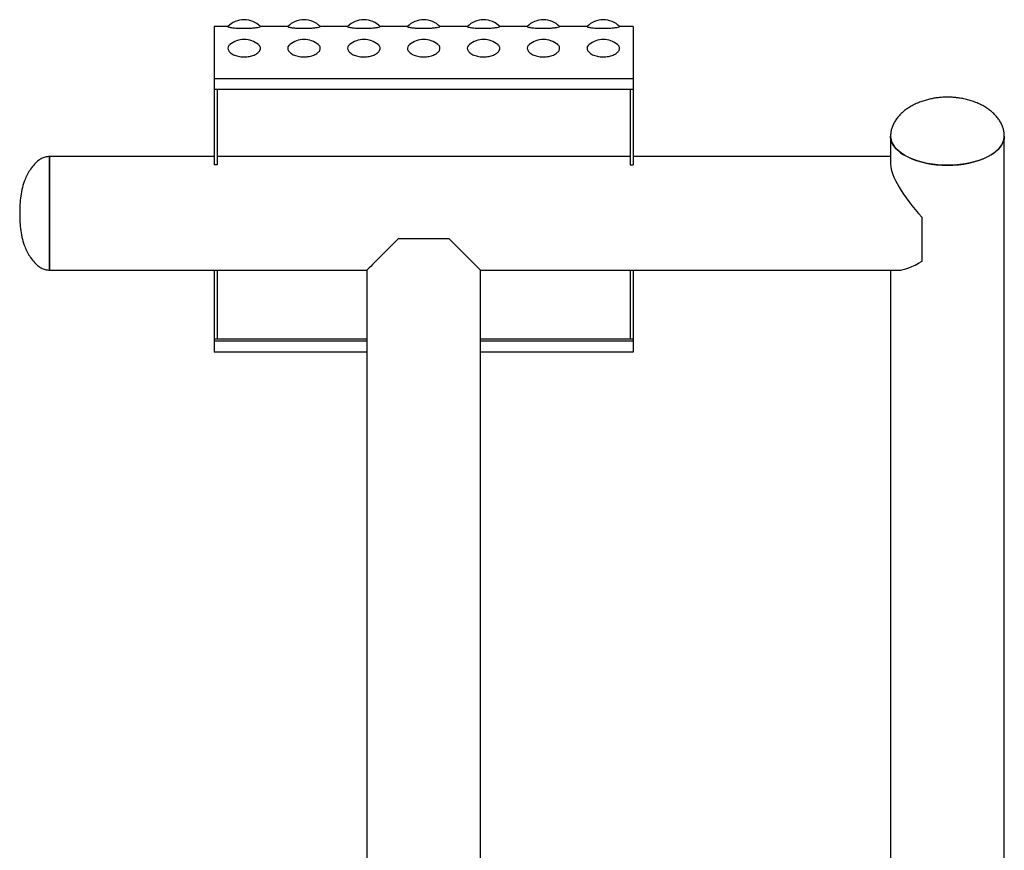
# Model space of a CAD drawing. Extents: x -160369 to -151969, y -84120 to -78180.
# Drawn here: x -158433 to -157775, y -79854 to -79298 of the extents above; entities that cross this region are included whole.
import ezdxf

# ---------------------------------------------------------------- set-up
doc = ezdxf.new("R2010")
doc.units = 0
doc.header["$MEASUREMENT"] = 0
doc.layers.add('FORMAT', color=7, linetype='CONTINUOUS')

msp = doc.modelspace()

# ---------------------------------------------------------------- linework, layer by layer
at = {"layer": 'FORMAT'}
for p, q in [((-158294.04, -79302.73), (-158303.32, -79302.73)), ((-158303.32, -79302.73), (-158303.32, -79337.69)), ((-158254.04, -79302.73), (-158272.6, -79302.73)), ((-158214.04, -79302.73), (-158232.6, -79302.73)), ((-158174.04, -79302.73), (-158192.6, -79302.73)), ((-158134.04, -79302.73), (-158152.6, -79302.73)), ((-158094.04, -79302.73), (-158112.6, -79302.73)), ((-158054.04, -79302.73), (-158072.6, -79302.73)), ((-158023.32, -79302.73), (-158032.6, -79302.73)), ((-158023.32, -79302.73), (-158023.32, -79337.69)), ((-158023.32, -79337.69), (-158303.32, -79337.69)), ((-158303.32, -79337.69), (-158303.32, -79345)), ((-158023.32, -79337.69), (-158023.32, -79345)), ((-158023.32, -79345), (-158303.32, -79345)), ((-158303.32, -79345), (-158303.32, -79395.19)), ((-158301.32, -79345), (-158301.32, -79395.19)), ((-158025.32, -79345), (-158025.32, -79395.19)), ((-158023.32, -79345), (-158023.32, -79395.19)), ((-157851.32, -79376.15), (-157851.32, -79395.06)), ((-157775.32, -79934.99), (-157775.32, -79376.15)), ((-158303.32, -79389.73), (-158413.32, -79389.73)), ((-158413.32, -79465.73), (-158413.32, -79389.73)), ((-158413.32, -79389.73), (-158413.32, -79465.73)), ((-158025.32, -79389.73), (-158301.32, -79389.73)), ((-157851.32, -79389.73), (-158023.32, -79389.73)), ((-158301.32, -79395.19), (-158303.32, -79395.19)), ((-158025.32, -79395.19), (-158023.32, -79395.19)), ((-157830.32, -79459.71), (-157830.32, -79430.47)), ((-158146.32, -79444.73), (-158180.32, -79444.73)), ((-158125.32, -79465.73), (-158146.32, -79444.73)), ((-158413.32, -79465.73), (-158201.32, -79465.73)), ((-158303.32, -79465.73), (-158303.32, -79511.83)), ((-158301.32, -79465.73), (-158301.32, -79511.83)), ((-158201.32, -79465.73), (-158201.32, -80242.73)), ((-158125.32, -79465.73), (-157845.99, -79465.73)), ((-158125.32, -80242.73), (-158125.32, -79465.73)), ((-158025.32, -79465.73), (-158025.32, -79511.83)), ((-158023.32, -79465.73), (-158023.32, -79511.83)), ((-157851.32, -79465.73), (-157851.32, -80063.96)), ((-158301.32, -79511.83), (-158303.32, -79511.83)), ((-158303.32, -79511.83), (-158303.32, -79513.19)), ((-158201.32, -79511.83), (-158301.32, -79511.83)), ((-158025.32, -79511.83), (-158125.32, -79511.83)), ((-158023.32, -79511.83), (-158025.32, -79511.83)), ((-158023.32, -79511.83), (-158023.32, -79513.19)), ((-158201.32, -79513.19), (-158303.32, -79513.19)), ((-158303.32, -79513.19), (-158303.32, -79520.51)), ((-158023.32, -79513.19), (-158125.32, -79513.19)), ((-158023.32, -79513.19), (-158023.32, -79520.51)), ((-158201.32, -79520.51), (-158303.32, -79520.51)), ((-158023.32, -79520.51), (-158125.32, -79520.51))]:
    msp.add_line(p, q, dxfattribs=at)
at = {"layer": 'FORMAT', "flags": 128}
for points in [[(-157775.32, -79376.15), (-157775.5, -79378.02), (-157776.03, -79379.88), (-157776.91, -79381.7), (-157778.12, -79383.47), (-157779.67, -79385.17), (-157781.53, -79386.78), (-157783.69, -79388.3), (-157786.13, -79389.7), (-157788.82, -79390.98), (-157791.73, -79392.12), (-157794.85, -79393.11), (-157798.14, -79393.94), (-157801.58, -79394.6), (-157805.12, -79395.1), (-157808.74, -79395.41), (-157812.4, -79395.55), (-157816.07, -79395.5), (-157819.72, -79395.28), (-157823.3, -79394.87), (-157826.79, -79394.29), (-157830.16, -79393.54), (-157833.37, -79392.63), (-157836.39, -79391.57), (-157839.2, -79390.36), (-157841.76, -79389.02), (-157844.06, -79387.55), (-157846.07, -79385.99), (-157847.78, -79384.33), (-157849.17, -79382.59), (-157850.21, -79380.79), (-157850.92, -79378.95), (-157851.27, -79377.09), (-157851.32, -79376.14)], [(-157851.32, -79376.15), (-157851.31, -79376.62), (-157851.04, -79378.49), (-157850.42, -79380.34), (-157849.46, -79382.14), (-157848.16, -79383.9), (-157846.53, -79385.58), (-157844.59, -79387.17), (-157842.36, -79388.66), (-157839.86, -79390.04), (-157837.11, -79391.28), (-157834.14, -79392.38), (-157830.98, -79393.33), (-157827.65, -79394.12), (-157824.19, -79394.74), (-157820.62, -79395.19), (-157816.99, -79395.46), (-157813.32, -79395.55)], [(-157813.32, -79395.55), (-157809.65, -79395.46), (-157806.02, -79395.19), (-157802.45, -79394.74), (-157798.99, -79394.12), (-157795.66, -79393.33), (-157792.49, -79392.38), (-157789.52, -79391.28), (-157786.78, -79390.04), (-157784.28, -79388.66), (-157782.05, -79387.17), (-157780.11, -79385.58), (-157778.48, -79383.9), (-157777.18, -79382.14), (-157776.21, -79380.34), (-157775.6, -79378.49), (-157775.33, -79376.62), (-157775.32, -79376.15)], [(-158180.32, -79444.73), (-158183.05, -79447.46), (-158185.64, -79450.05), (-158188.08, -79452.5), (-158190.36, -79454.78), (-158192.46, -79456.87), (-158194.36, -79458.77), (-158196.05, -79460.46), (-158197.52, -79461.93), (-158198.76, -79463.18), (-158199.76, -79464.18), (-158200.52, -79464.94), (-158201.03, -79465.45), (-158201.29, -79465.7), (-158201.32, -79465.73)]]:
    msp.add_lwpolyline(points, dxfattribs=at)
at = {"layer": 'FORMAT'}
for centre, start, end in [((-158283.32, -79313.22), 90, 136.28655), ((-158283.32, -79313.22), 43.7521, 90), ((-158243.32, -79313.22), 90, 136.28655), ((-158243.32, -79313.22), 43.7521, 90), ((-158203.32, -79313.22), 90, 136.28655), ((-158203.32, -79313.22), 43.7521, 90), ((-158163.32, -79313.22), 90, 136.28655), ((-158163.32, -79313.22), 43.7521, 90), ((-158123.32, -79313.22), 90, 136.28655), ((-158123.32, -79313.22), 43.7521, 90), ((-158083.32, -79313.22), 90, 136.28655), ((-158083.32, -79313.22), 43.7521, 90), ((-158043.32, -79313.22), 90, 136.28655), ((-158043.32, -79313.22), 43.7521, 90), ((-158283.32, -79326.49), 90, 129.09239), ((-158283.32, -79326.49), 50.57943, 90), ((-158243.32, -79326.49), 90, 129.09239), ((-158243.32, -79326.49), 50.57943, 90), ((-158203.32, -79326.49), 90, 129.09239), ((-158203.32, -79326.49), 50.57943, 90), ((-158163.32, -79326.49), 90, 129.09239), ((-158163.32, -79326.49), 50.57943, 90), ((-158123.32, -79326.49), 90, 129.09239), ((-158123.32, -79326.49), 50.57943, 90), ((-158083.32, -79326.49), 90, 129.09239), ((-158083.32, -79326.49), 50.57943, 90), ((-158043.32, -79326.49), 90, 129.09239), ((-158043.32, -79326.49), 50.57943, 90)]:
    msp.add_arc(centre, 15, start, end, dxfattribs=at)
for major_axis, start_param, end_param in [((-36.64, 36.64), 0.267995, 1.374971), ((36.64, 36.64), 3.409588, 3.980573)]:
    msp.add_ellipse((-157813.32, -79427.73), major_axis=major_axis, ratio=0.274601, start_param=start_param, end_param=end_param, dxfattribs=at)
for points, knots in [([(-158294.14, -79302.88), (-158294.15, -79302.88), (-158294.43, -79302.93), (-158293.89, -79303.09), (-158292.92, -79303.31), (-158291.85, -79303.48), (-158290.52, -79303.65), (-158288.51, -79303.84), (-158286.02, -79303.99), (-158284.05, -79304.01), (-158283.32, -79304.01)], [0, 0, 0, 0, 0.015831, 0.235165, 0.343857, 0.455841, 0.562028, 0.671546, 0.877899, 1, 1, 1, 1]), ([(-158283.32, -79304.01), (-158282.12, -79304), (-158279.73, -79303.96), (-158276.55, -79303.71), (-158274.11, -79303.39), (-158272.58, -79303.08), (-158272.54, -79302.95), (-158272.52, -79302.88)], [0, 0, 0, 0, 0.199365, 0.398588, 0.59957, 0.80863, 1, 1, 1, 1]), ([(-158254.14, -79302.88), (-158254.15, -79302.88), (-158254.43, -79302.93), (-158253.89, -79303.09), (-158252.92, -79303.31), (-158251.85, -79303.48), (-158250.52, -79303.65), (-158248.51, -79303.84), (-158246.02, -79303.99), (-158244.05, -79304.01), (-158243.32, -79304.01)], [0, 0, 0, 0, 0.015831, 0.235164, 0.343857, 0.45584, 0.562027, 0.671543, 0.877895, 1, 1, 1, 1]), ([(-158243.32, -79304.01), (-158242.12, -79304), (-158239.73, -79303.96), (-158236.55, -79303.71), (-158234.11, -79303.39), (-158232.58, -79303.08), (-158232.54, -79302.95), (-158232.52, -79302.88)], [0, 0, 0, 0, 0.199362, 0.398586, 0.59957, 0.808629, 1, 1, 1, 1]), ([(-158214.14, -79302.88), (-158214.15, -79302.88), (-158214.43, -79302.93), (-158213.89, -79303.09), (-158212.92, -79303.31), (-158211.85, -79303.48), (-158210.52, -79303.65), (-158208.51, -79303.84), (-158206.02, -79303.99), (-158204.05, -79304.01), (-158203.32, -79304.01)], [0, 0, 0, 0, 0.015831, 0.235164, 0.343856, 0.455841, 0.562028, 0.671543, 0.877896, 1, 1, 1, 1]), ([(-158203.32, -79304.01), (-158202.12, -79304), (-158199.73, -79303.96), (-158196.55, -79303.71), (-158194.11, -79303.39), (-158192.58, -79303.08), (-158192.54, -79302.95), (-158192.52, -79302.88)], [0, 0, 0, 0, 0.199362, 0.398587, 0.599569, 0.808629, 1, 1, 1, 1]), ([(-158174.14, -79302.88), (-158174.15, -79302.88), (-158174.43, -79302.93), (-158173.89, -79303.09), (-158172.92, -79303.31), (-158171.85, -79303.48), (-158170.52, -79303.65), (-158168.51, -79303.84), (-158166.02, -79303.99), (-158164.05, -79304.01), (-158163.32, -79304.01)], [0, 0, 0, 0, 0.015831, 0.235165, 0.343857, 0.455841, 0.562028, 0.671546, 0.877899, 1, 1, 1, 1]), ([(-158163.32, -79304.01), (-158162.12, -79304), (-158159.73, -79303.96), (-158156.55, -79303.71), (-158154.11, -79303.39), (-158152.58, -79303.08), (-158152.54, -79302.95), (-158152.52, -79302.88)], [0, 0, 0, 0, 0.199365, 0.398588, 0.59957, 0.80863, 1, 1, 1, 1]), ([(-158134.14, -79302.88), (-158134.15, -79302.88), (-158134.43, -79302.93), (-158133.89, -79303.09), (-158132.92, -79303.31), (-158131.85, -79303.48), (-158130.52, -79303.65), (-158128.51, -79303.84), (-158126.02, -79303.99), (-158124.05, -79304.01), (-158123.32, -79304.01)], [0, 0, 0, 0, 0.015831, 0.235164, 0.343857, 0.45584, 0.562027, 0.671543, 0.877895, 1, 1, 1, 1]), ([(-158123.32, -79304.01), (-158122.12, -79304), (-158119.73, -79303.96), (-158116.55, -79303.71), (-158114.11, -79303.39), (-158112.58, -79303.08), (-158112.54, -79302.95), (-158112.52, -79302.88)], [0, 0, 0, 0, 0.199362, 0.398586, 0.59957, 0.808629, 1, 1, 1, 1]), ([(-158094.14, -79302.88), (-158094.15, -79302.88), (-158094.43, -79302.93), (-158093.89, -79303.09), (-158092.92, -79303.31), (-158091.85, -79303.48), (-158090.52, -79303.65), (-158088.51, -79303.84), (-158086.02, -79303.99), (-158084.05, -79304.01), (-158083.32, -79304.01)], [0, 0, 0, 0, 0.015831, 0.235165, 0.343857, 0.455843, 0.562027, 0.671546, 0.877899, 1, 1, 1, 1]), ([(-158083.32, -79304.01), (-158082.12, -79304), (-158079.73, -79303.96), (-158076.55, -79303.71), (-158074.11, -79303.39), (-158072.58, -79303.08), (-158072.54, -79302.95), (-158072.52, -79302.88)], [0, 0, 0, 0, 0.199365, 0.398588, 0.59957, 0.80863, 1, 1, 1, 1]), ([(-158054.14, -79302.88), (-158054.15, -79302.88), (-158054.43, -79302.93), (-158053.89, -79303.09), (-158052.92, -79303.31), (-158051.85, -79303.48), (-158050.52, -79303.65), (-158048.51, -79303.84), (-158046.02, -79303.99), (-158044.05, -79304.01), (-158043.32, -79304.01)], [0, 0, 0, 0, 0.015831, 0.235164, 0.343857, 0.45584, 0.562027, 0.671543, 0.877895, 1, 1, 1, 1]), ([(-158043.32, -79304.01), (-158042.12, -79304), (-158039.73, -79303.96), (-158036.55, -79303.71), (-158034.11, -79303.39), (-158032.58, -79303.08), (-158032.54, -79302.95), (-158032.52, -79302.88)], [0, 0, 0, 0, 0.199365, 0.398588, 0.59957, 0.80863, 1, 1, 1, 1]), ([(-158292.7, -79314.93), (-158292.98, -79315.12), (-158293.93, -79315.78), (-158294.36, -79317.24), (-158293.94, -79318.81), (-158292.9, -79320.04), (-158291.84, -79320.9), (-158290.51, -79321.65), (-158288.5, -79322.47), (-158286.02, -79323.05), (-158284.05, -79323.12), (-158283.32, -79323.14)], [0, 0, 0, 0, 0.0684144, 0.234706, 0.405265, 0.4910698, 0.5768585, 0.6607305, 0.744586, 0.9050508, 1, 1, 1, 1]), ([(-158283.32, -79323.14), (-158282.12, -79323.08), (-158279.73, -79322.95), (-158276.55, -79321.94), (-158274.09, -79320.5), (-158272.58, -79318.73), (-158272.3, -79316.87), (-158272.92, -79315.58), (-158273.7, -79315.01), (-158273.81, -79314.92)], [0, 0, 0, 0, 0.155167, 0.310225, 0.466651, 0.629364, 0.797998, 0.969812, 1, 1, 1, 1]), ([(-158252.7, -79314.93), (-158252.98, -79315.12), (-158253.93, -79315.78), (-158254.36, -79317.24), (-158253.94, -79318.81), (-158252.9, -79320.04), (-158251.84, -79320.9), (-158250.51, -79321.65), (-158248.5, -79322.47), (-158246.02, -79323.05), (-158244.05, -79323.12), (-158243.32, -79323.14)], [0, 0, 0, 0, 0.068414, 0.234706, 0.405265, 0.49107, 0.576858, 0.66073, 0.744584, 0.905048, 1, 1, 1, 1]), ([(-158243.32, -79323.14), (-158242.12, -79323.08), (-158239.73, -79322.95), (-158236.55, -79321.94), (-158234.09, -79320.5), (-158232.58, -79318.73), (-158232.3, -79316.87), (-158232.92, -79315.58), (-158233.7, -79315.01), (-158233.81, -79314.92)], [0, 0, 0, 0, 0.155165, 0.310223, 0.46665, 0.629363, 0.797997, 0.969812, 1, 1, 1, 1]), ([(-158212.7, -79314.93), (-158212.98, -79315.12), (-158213.93, -79315.78), (-158214.36, -79317.24), (-158213.94, -79318.81), (-158212.9, -79320.04), (-158211.84, -79320.9), (-158210.51, -79321.65), (-158208.5, -79322.47), (-158206.02, -79323.05), (-158204.05, -79323.12), (-158203.32, -79323.14)], [0, 0, 0, 0, 0.068413, 0.234705, 0.405264, 0.491068, 0.576858, 0.66073, 0.744584, 0.905048, 1, 1, 1, 1]), ([(-158203.32, -79323.14), (-158202.12, -79323.08), (-158199.73, -79322.95), (-158196.55, -79321.94), (-158194.09, -79320.5), (-158192.58, -79318.73), (-158192.3, -79316.87), (-158192.92, -79315.58), (-158193.7, -79315.01), (-158193.81, -79314.92)], [0, 0, 0, 0, 0.155165, 0.310224, 0.466649, 0.629363, 0.797997, 0.969812, 1, 1, 1, 1]), ([(-158172.7, -79314.93), (-158172.98, -79315.12), (-158173.93, -79315.78), (-158174.36, -79317.24), (-158173.94, -79318.81), (-158172.9, -79320.04), (-158171.84, -79320.9), (-158170.51, -79321.65), (-158168.5, -79322.47), (-158166.02, -79323.05), (-158164.05, -79323.12), (-158163.32, -79323.14)], [0, 0, 0, 0, 0.0684144, 0.234706, 0.405265, 0.4910698, 0.5768585, 0.6607305, 0.744586, 0.9050508, 1, 1, 1, 1]), ([(-158163.32, -79323.14), (-158162.12, -79323.08), (-158159.73, -79322.95), (-158156.55, -79321.94), (-158154.09, -79320.5), (-158152.58, -79318.73), (-158152.3, -79316.87), (-158152.92, -79315.58), (-158153.7, -79315.01), (-158153.81, -79314.92)], [0, 0, 0, 0, 0.1551672, 0.3102252, 0.4666504, 0.629364, 0.7979975, 0.969812, 1, 1, 1, 1]), ([(-158132.7, -79314.93), (-158132.98, -79315.12), (-158133.93, -79315.78), (-158134.36, -79317.24), (-158133.94, -79318.81), (-158132.9, -79320.04), (-158131.84, -79320.9), (-158130.51, -79321.65), (-158128.5, -79322.47), (-158126.02, -79323.05), (-158124.05, -79323.12), (-158123.32, -79323.14)], [0, 0, 0, 0, 0.068414, 0.234706, 0.405265, 0.49107, 0.576858, 0.66073, 0.744584, 0.905048, 1, 1, 1, 1]), ([(-158123.32, -79323.14), (-158122.12, -79323.08), (-158119.73, -79322.95), (-158116.55, -79321.94), (-158114.09, -79320.5), (-158112.58, -79318.73), (-158112.3, -79316.87), (-158112.92, -79315.58), (-158113.7, -79315.01), (-158113.81, -79314.92)], [0, 0, 0, 0, 0.155165, 0.310223, 0.46665, 0.629363, 0.797997, 0.969812, 1, 1, 1, 1]), ([(-158092.7, -79314.93), (-158092.98, -79315.12), (-158093.93, -79315.78), (-158094.36, -79317.24), (-158093.94, -79318.81), (-158092.9, -79320.04), (-158091.84, -79320.9), (-158090.51, -79321.65), (-158088.5, -79322.47), (-158086.02, -79323.05), (-158084.05, -79323.12), (-158083.32, -79323.14)], [0, 0, 0, 0, 0.068413, 0.234706, 0.405265, 0.49107, 0.57686, 0.660732, 0.744586, 0.905051, 1, 1, 1, 1]), ([(-158083.32, -79323.14), (-158082.12, -79323.08), (-158079.73, -79322.95), (-158076.55, -79321.94), (-158074.09, -79320.5), (-158072.58, -79318.73), (-158072.3, -79316.87), (-158072.92, -79315.58), (-158073.7, -79315.01), (-158073.81, -79314.92)], [0, 0, 0, 0, 0.155167, 0.310225, 0.466651, 0.629364, 0.797998, 0.969812, 1, 1, 1, 1]), ([(-158052.7, -79314.93), (-158052.98, -79315.12), (-158053.93, -79315.78), (-158054.36, -79317.24), (-158053.94, -79318.81), (-158052.9, -79320.04), (-158051.84, -79320.9), (-158050.51, -79321.65), (-158048.5, -79322.47), (-158046.02, -79323.05), (-158044.05, -79323.12), (-158043.32, -79323.14)], [0, 0, 0, 0, 0.068414, 0.234706, 0.405265, 0.49107, 0.576858, 0.66073, 0.744584, 0.905048, 1, 1, 1, 1]), ([(-158043.32, -79323.14), (-158042.12, -79323.08), (-158039.73, -79322.95), (-158036.55, -79321.94), (-158034.09, -79320.5), (-158032.58, -79318.73), (-158032.3, -79316.87), (-158032.92, -79315.58), (-158033.7, -79315.01), (-158033.81, -79314.92)], [0, 0, 0, 0, 0.1551672, 0.3102252, 0.4666504, 0.629364, 0.7979975, 0.969812, 1, 1, 1, 1]), ([(-157813.32, -79350.04), (-157814.66, -79350.07), (-157816.54, -79350.11), (-157819.31, -79350.36), (-157821.7, -79350.67), (-157824.54, -79351.2), (-157827.49, -79351.92), (-157830.48, -79352.86), (-157833.43, -79354), (-157836.28, -79355.35), (-157838.96, -79356.88), (-157841.45, -79358.58), (-157843.7, -79360.44), (-157845.69, -79362.43), (-157847.41, -79364.53), (-157848.83, -79366.74), (-157849.94, -79369.03), (-157850.74, -79371.38), (-157851.23, -79373.76), (-157851.29, -79375.36), (-157851.32, -79376.15)], [0, 0, 0, 0, 0.073587, 0.10354, 0.15353, 0.206561, 0.263158, 0.321722, 0.381218, 0.440886, 0.500238, 0.558987, 0.616982, 0.674154, 0.730489, 0.786007, 0.840758, 0.894813, 0.948262, 1, 1, 1, 1]), ([(-157775.32, -79376.15), (-157775.34, -79375.53), (-157775.38, -79374.12), (-157775.76, -79371.93), (-157776.47, -79369.62), (-157777.48, -79367.35), (-157778.8, -79365.15), (-157780.42, -79363.03), (-157782.33, -79361.01), (-157784.53, -79359.09), (-157787.01, -79357.3), (-157789.78, -79355.65), (-157792.74, -79354.2), (-157795.84, -79352.97), (-157799.01, -79351.95), (-157802.26, -79351.15), (-157805.21, -79350.63), (-157807.84, -79350.3), (-157810.43, -79350.09), (-157812.27, -79350.06), (-157813.32, -79350.04)], [0, 0, 0, 0, 0.040554, 0.092721, 0.145485, 0.199053, 0.253559, 0.309141, 0.365954, 0.424183, 0.484079, 0.546006, 0.610543, 0.671251, 0.73337, 0.796262, 0.856771, 0.898788, 0.94228, 1, 1, 1, 1]), ([(-158413.32, -79389.73), (-158414.31, -79389.81), (-158416.27, -79389.96), (-158419, -79391.14), (-158421.43, -79392.82), (-158423.83, -79395.16), (-158426.09, -79398.09), (-158428.14, -79401.51), (-158430.07, -79405.61), (-158431.65, -79410.46), (-158432.72, -79416.09), (-158433.25, -79421.86), (-158433.3, -79425.76), (-158433.32, -79427.73)], [0, 0, 0, 0, 0.063248, 0.125047, 0.187757, 0.252036, 0.339032, 0.424473, 0.507239, 0.628826, 0.750226, 0.873565, 1, 1, 1, 1]), ([(-158433.32, -79427.73), (-158433.3, -79429.71), (-158433.25, -79433.6), (-158432.72, -79439.38), (-158431.65, -79445.01), (-158430.07, -79449.85), (-158428.14, -79453.95), (-158426.09, -79457.37), (-158423.83, -79460.31), (-158421.43, -79462.65), (-158419, -79464.33), (-158416.27, -79465.5), (-158414.31, -79465.66), (-158413.32, -79465.73)], [0, 0, 0, 0, 0.126437, 0.249775, 0.371174, 0.492761, 0.575527, 0.660969, 0.747963, 0.812244, 0.874953, 0.936752, 1, 1, 1, 1])]:
    msp.add_open_spline(points, degree=3, knots=knots, dxfattribs=at)

doc.saveas('drawing.dxf')
